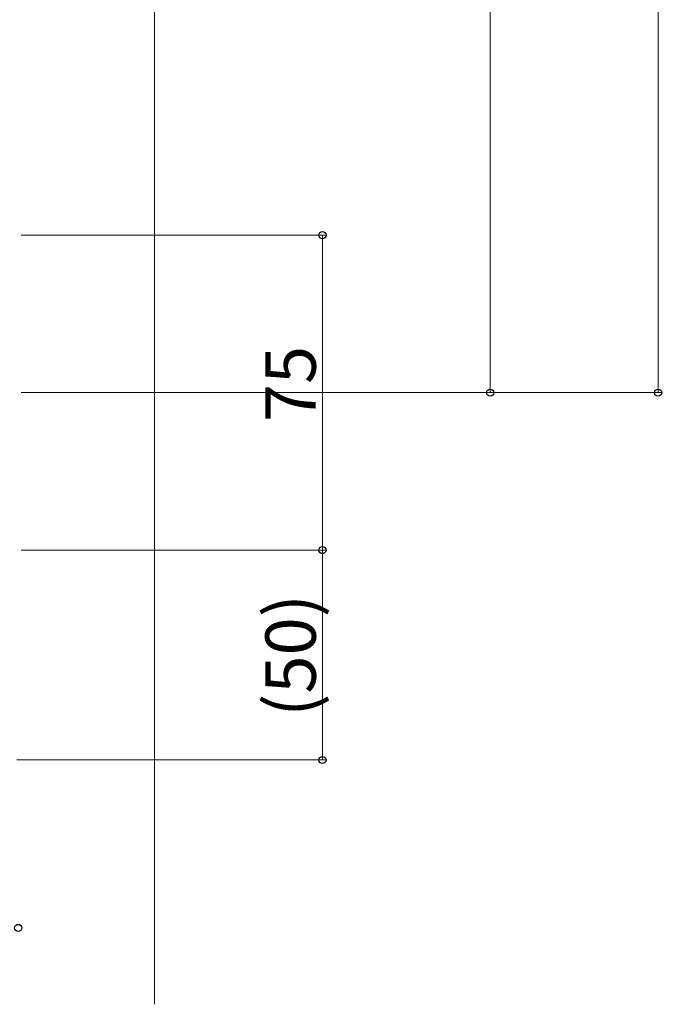
# Model space of a CAD drawing. Extents: x 0 to 15840, y 0 to 25636.
# Drawn here: x 8213 to 8366, y 8691 to 8925 of the extents above; entities that cross this region are included whole.
import ezdxf

# ---------------------------------------------------------------- set-up
doc = ezdxf.new("R2010")
doc.units = 0
doc.layers.add('YKK_D', color=6, linetype='CONTINUOUS', lineweight=13)
doc.layers.add('YSS_K', color=3, linetype='CONTINUOUS', lineweight=13)
doc.styles.get("Standard").update_dxf_attribs({"font": 'txt', "bigfont": 'BIGFONT'})

msp = doc.modelspace()

# ---------------------------------------------------------------- linework, layer by layer
at = {"layer": 'YKK_D'}
for p, q in [((8365.15, 9491.21), (8365.15, 8836.21)), ((8325.15, 9163.71), (8325.15, 8836.21)), ((8213.35, 8873.71), (8286.15, 8873.71)), ((8285.15, 8873.71), (8285.15, 8798.71)), ((8213.35, 8836.21), (8326.15, 8836.21)), ((8213.35, 8836.21), (8366.15, 8836.21)), ((8213.35, 8798.71), (8286.15, 8798.71)), ((8213.35, 8798.71), (8286.15, 8798.71)), ((8285.15, 8798.71), (8285.15, 8748.71)), ((8212.35, 8748.71), (8286.15, 8748.71))]:
    msp.add_line(p, q, dxfattribs=at)
at = {"layer": 'YKK_D', "linetype": 'ByBlock', "lineweight": -2}
for centre in [(8285.15, 8873.71), (8325.15, 8836.21), (8365.15, 8836.21), (8285.15, 8798.71), (8285.15, 8798.71), (8285.15, 8748.71), (8212.65, 8708.71)]:
    msp.add_circle(centre, 0.85, dxfattribs=at)
at = {"layer": 'YSS_K', "linetype": 'Continuous', "ltscale": 2}
msp.add_line((8245.15, 8690.52), (8245.15, 8998.46), dxfattribs=at)

# ---------------------------------------------------------------- texts
at = {"layer": 'YKK_D'}
for s, p in [('75', (8283.55, 8829.17)), ('(50)', (8283.55, 8758.99))]:
    msp.add_text(s, height=12, rotation=90, dxfattribs=at).set_placement(p)

doc.saveas('drawing.dxf')
